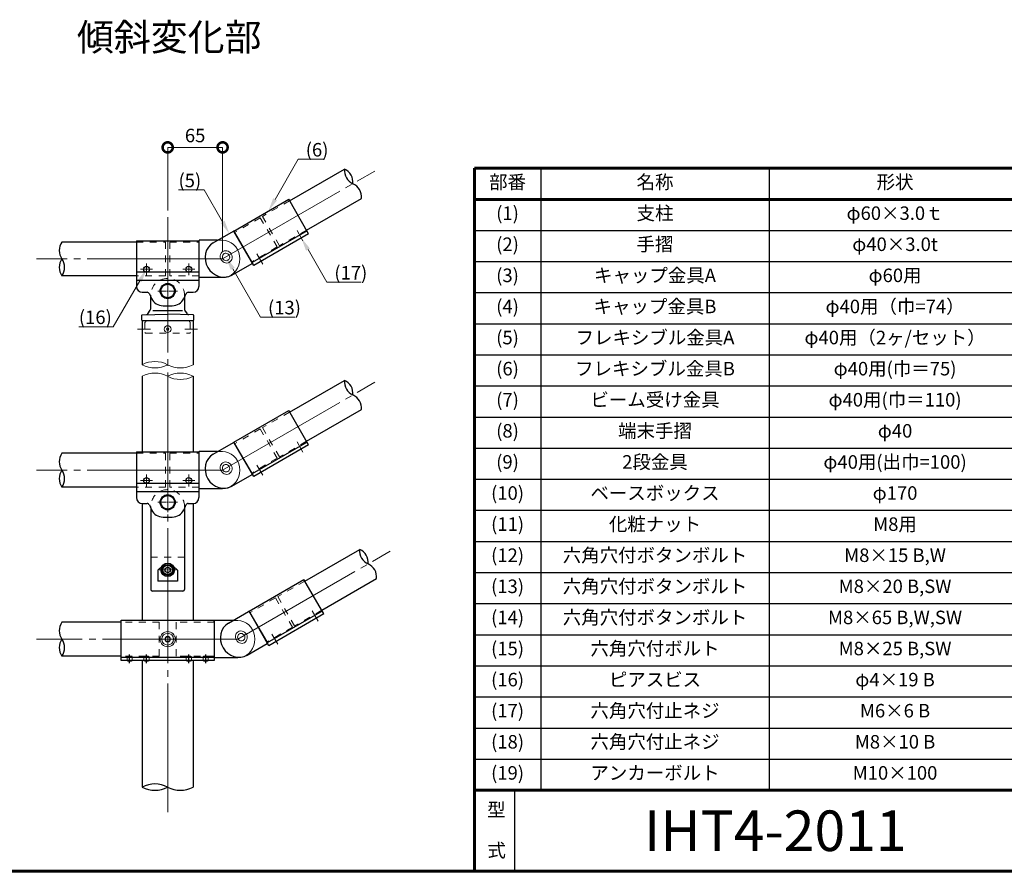
# Model space of a CAD drawing. Extents: x 0 to 420, y 0 to 297.
# Drawn here: x 185 to 330, y 10 to 136 of the extents above; entities that cross this region are included whole.
import ezdxf
from ezdxf.enums import TextEntityAlignment as Align

# ---------------------------------------------------------------- set-up
doc = ezdxf.new("R2010")
doc.units = 0
doc.linetypes.add('CENTER2', pattern=[23, 20, -1, 1, -1])
doc.linetypes.add('DASHED2', pattern=[2, 1, -1])
for name, color, linetype, lineweight in [('中心線', 3, 'CENTER2', 9), ('実線1', 7, 'Continuous', 25), ('実線2', 4, 'Continuous', 15), ('寸法線', 4, 'Continuous', 9), ('破線', 4, 'DASHED2', 9)]:
    doc.layers.add(name, color=color, linetype=linetype, lineweight=lineweight)
doc.styles.add('MSゴシック', font='txt')
doc.styles.add('高さ2MSゴシック', font='txt')
doc.styles.add('高さなしMSゴシック', font='txt')

# ---------------------------------------------------------------- blocks, each defined once
blk = doc.blocks.new('_DotSmall')
at = {"color": 0, "linetype": 'ByBlock', "const_width": 0.5}
blk.add_lwpolyline([(-0.0625, 0, 1), (0.0625, 0, 1)], format="xyb", close=True, dxfattribs=at)
blk = doc.blocks.new('*U7')
at = {"layer": '実線1', "color": 0, "linetype": 'Continuous'}
blk.add_line((125.9, -85.09), (138.89, -85.09), dxfattribs=at)
at = {"layer": '実線1', "color": 0, "transparency": 16777216, "insert": (131.1, -85.1), "char_height": 2, "width": 53.1975, "attachment_point": 5, "style": '高さなしMSゴシック'}
blk.add_mtext('{\u3000\u3000\u3000\u3000\u3000}', dxfattribs=at)
blk = doc.blocks.new('*T6')
at = {"layer": '実線1', "color": 0, "lineweight": 60, "transparency": 16777216}
for p, q in [((0, 0), (158, 0)), ((0, 0), (0, -92)), ((158, 0), (158, -92)), ((0, -4.6), (158, -4.6)), ((0, -92), (158, -92))]:
    blk.add_line(p, q, dxfattribs=at)
at = {"layer": '実線1', "color": 0, "linetype": 'ByBlock', "lineweight": -2, "transparency": 16777216}
for p, q in [((9.82, 0), (9.82, -92)), ((43.59, 0), (43.59, -92)), ((80.81, 0), (80.81, -92)), ((104.2, 0), (104.2, -92)), ((0, -9.2), (104.2, -9.2)), ((0, -13.8), (158, -13.8)), ((0, -18.4), (104.2, -18.4)), ((0, -23), (104.2, -23)), ((0, -27.6), (104.2, -27.6)), ((0, -32.2), (104.2, -32.2)), ((0, -36.8), (104.2, -36.8)), ((0, -41.4), (104.2, -41.4)), ((0, -46), (104.2, -46)), ((0, -50.6), (104.2, -50.6)), ((0, -55.2), (158, -55.2)), ((0, -59.8), (80.81, -59.8)), ((0, -64.4), (80.81, -64.4)), ((0, -69), (80.81, -69)), ((0, -73.6), (80.81, -73.6)), ((0, -78.2), (80.81, -78.2)), ((104.2, -78.2), (158, -78.2)), ((0, -82.8), (80.81, -82.8)), ((0, -87.4), (80.81, -87.4))]:
    blk.add_line(p, q, dxfattribs=at)
at = {"layer": '実線1', "color": 0, "transparency": 16777216}
blk.add_blockref('*U7', (0, 0), dxfattribs=at)
at = {"layer": '実線1', "color": 0, "transparency": 16777216, "char_height": 2, "attachment_point": 5, "style": '高さなしMSゴシック'}
for s, insert, width in [('部番', (4.91, -2.3), 9.2172), ('名称', (26.71, -2.3), 33.1778), ('形状', (62.2, -2.3), 36.6152), ('材質', (92.51, -2.3), 22.7924), ('表面処理', (131.1, -2.3), 53.1975), ('(1)', (4.91, -6.9), 9.2172), ('支柱', (26.71, -6.9), 33.1778), ('φ60×3.0ｔ', (62.2, -6.9), 36.6152), ('A6005CS-T5', (92.51, -6.9), 22.7924), ('JIS H 8602 陽極酸化塗装複合皮膜(MB色)', (131.1, -9.2), 53.1975), ('(2)', (4.91, -11.5), 9.2172), ('手摺', (26.71, -11.5), 33.1778), ('φ40×3.0t', (62.2, -11.5), 36.6152), ('A6063TE-T5', (92.51, -11.5), 22.7924), ('キャップ金具A', (26.71, -16.1), 33.1778), ('(3)', (4.91, -16.1), 9.2172), ('φ60用', (62.2, -16.1), 36.6152), ('ADC', (92.51, -16.1), 22.7924), ('(4)', (4.91, -20.7), 9.2172), ('キャップ金具B', (26.71, -20.7), 33.1778), ('φ40用（巾=74）', (62.2, -20.7), 36.6152), ('A6063S-T5', (92.51, -20.7), 22.7924), ('(5)', (4.91, -25.3), 9.2172), ('フレキシブル金具A', (26.71, -25.3), 33.1778), ('φ40用（2ヶ/セット）', (62.2, -25.3), 36.6152), ('ADC', (92.51, -25.3), 22.7924), ('(6)', (4.91, -29.9), 9.2172), ('フレキシブル金具B', (26.71, -29.9), 33.1778), ('φ40用(巾＝75)', (62.2, -29.9), 36.6152), ('A6063S-T5', (92.51, -29.9), 22.7924), ('ポリエステル系粉体塗装\\P（マットブラウン色）', (131.1, -34.5), 53.1975), ('(7)', (4.91, -34.5), 9.2172), ('ビーム受け金具', (26.71, -34.5), 33.1778), ('φ40用(巾＝110)', (62.2, -34.5), 36.6152), ('A6063S-T5', (92.51, -34.5), 22.7924), ('(8)', (4.91, -39.1), 9.2172), ('端末手摺', (26.71, -39.1), 33.1778), ('φ40', (62.2, -39.1), 36.6152), ('ADC', (92.51, -39.1), 22.7924), ('(9)', (4.91, -43.7), 9.2172), ('2段金具', (26.71, -43.7), 33.1778), ('φ40用(出巾=100)', (62.2, -43.7), 36.6152), ('AC4C', (92.51, -43.7), 22.7924), ('(10)', (4.91, -48.3), 9.2172), ('ベースボックス', (26.71, -48.3), 33.1778), ('φ170', (62.2, -48.3), 36.6152), ('AC7A', (92.51, -48.3), 22.7924), ('(11)', (4.91, -52.9), 9.2172), ('化粧ナット', (26.71, -52.9), 33.1778), ('M8用', (62.2, -52.9), 36.6152), ('アルミ材', (92.51, -52.9), 22.7924), ('(12)', (4.91, -57.5), 9.2172), ('六角穴付ボタンボルト', (26.71, -57.5), 33.1778), ('M8×15 B,W', (62.2, -57.5), 36.6152), ('(13)', (4.91, -62.1), 9.2172), ('六角穴付ボタンボルト', (26.71, -62.1), 33.1778), ('M8×20 B,SW', (62.2, -62.1), 36.6152), ('(14)', (4.91, -66.7), 9.2172), ('六角穴付ボタンボルト', (26.71, -66.7), 33.1778), ('M8×65 B,W,SW', (62.2, -66.7), 36.6152), ('GB', (131.1, -66.7), 53.1975), ('(15)', (4.91, -71.3), 9.2172), ('六角穴付ボルト', (26.71, -71.3), 33.1778), ('M8×25 B,SW', (62.2, -71.3), 36.6152), ('SUS', (92.51, -73.6), 22.7924), ('(16)', (4.91, -75.9), 9.2172), ('ピアスビス', (26.71, -75.9), 33.1778), ('φ4×19 B', (62.2, -75.9), 36.6152), ('(17)', (4.91, -80.5), 9.2172), ('六角穴付止ネジ', (26.71, -80.5), 33.1778), ('M6×6 B', (62.2, -80.5), 36.6152), ('(18)', (4.91, -85.1), 9.2172), ('六角穴付止ネジ', (26.71, -85.1), 33.1778), ('M8×10 B', (62.2, -85.1), 36.6152), ('(19)', (4.91, -89.7), 9.2172), ('アンカーボルト', (26.71, -89.7), 33.1778), ('M10×100', (62.2, -89.7), 36.6152)]:
    blk.add_mtext(s, dxfattribs=dict(at, insert=insert, width=width))

msp = doc.modelspace()

# ---------------------------------------------------------------- linework, layer by layer
at = {"color": 7, "linetype": 'Continuous'}
for p, q in [((206.28, 54.81), (206.66, 55.03)), ((206.28, 54.37), (206.28, 54.81)), ((206.66, 54.15), (206.28, 54.37)), ((206.66, 55.03), (207.04, 54.81)), ((207.04, 54.37), (206.66, 54.15)), ((207.04, 54.81), (207.04, 54.37))]:
    msp.add_line(p, q, dxfattribs=at)
at = {"color": 3, "linetype": 'CENTER2'}
for p, q in [((201.03, 40.8), (201.03, 42.05)), ((203.53, 40.8), (203.53, 42.05)), ((209.78, 40.8), (209.78, 42.05)), ((212.28, 40.8), (212.28, 42.05))]:
    msp.add_line(p, q, dxfattribs=at)
at = {"color": 7, "linetype": 'Continuous'}
msp.add_circle((206.66, 54.59), 0.812, dxfattribs=at)
at = {"linetype": 'Continuous'}
msp.add_circle((206.66, 54.59), 0.704, dxfattribs=at)
at = {"layer": '中心線'}
for p, q in [((214.78, 100.59), (237.3, 113.59)), ((206.66, 106.77), (206.66, 18.76)), ((225.79, 104.78), (226.66, 103.26)), ((214.78, 100.59), (187.28, 100.59)), ((214.78, 100.59), (206.91, 100.59)), ((219.83, 101.34), (220.71, 99.83)), ((202.66, 99.06), (203.44, 99.06)), ((203.53, 99.15), (203.53, 99.93)), ((203.62, 99.06), (204.41, 99.06)), ((208.91, 99.06), (209.69, 99.06)), ((209.78, 99.15), (209.78, 99.93)), ((209.87, 99.06), (210.66, 99.06)), ((203.53, 98.18), (203.53, 98.97)), ((209.78, 98.18), (209.78, 98.97)), ((202.22, 90.21), (204.1, 90.21)), ((211.09, 90.21), (209.22, 90.21)), ((214.78, 69.34), (237.3, 82.34)), ((225.79, 73.53), (226.66, 72.01)), ((219.83, 70.09), (220.71, 68.58)), ((214.78, 69.34), (187.28, 69.34)), ((203.53, 67.9), (203.53, 68.68)), ((214.78, 69.34), (206.91, 69.34)), ((209.78, 67.9), (209.78, 68.68)), ((202.66, 67.81), (203.44, 67.81)), ((203.53, 66.93), (203.53, 67.72)), ((203.62, 67.81), (204.41, 67.81)), ((208.91, 67.81), (209.69, 67.81)), ((209.78, 66.93), (209.78, 67.72)), ((209.87, 67.81), (210.66, 67.81)), ((206.66, 64.79), (206.66, 66.03)), ((205.22, 64.59), (206.46, 64.59)), ((206.66, 63.15), (206.66, 64.39)), ((206.86, 64.59), (208.09, 64.59)), ((217.03, 44.34), (239.55, 57.34)), ((206.66, 54.75), (206.66, 55.84)), ((205.41, 54.59), (206.49, 54.59)), ((206.66, 53.34), (206.66, 54.43)), ((206.82, 54.59), (207.91, 54.59)), ((228.04, 48.53), (228.91, 47.01)), ((217.03, 44.34), (187.28, 44.34)), ((217.03, 44.34), (206.91, 44.34)), ((222.08, 45.09), (222.96, 43.58))]:
    msp.add_line(p, q, dxfattribs=at)
at = {"layer": '中心線', "linetype": 'Continuous'}
for p, q in [((203.49, 99.06), (203.58, 99.06)), ((203.53, 99.01), (203.53, 99.1)), ((209.74, 99.06), (209.83, 99.06)), ((209.78, 99.01), (209.78, 99.1)), ((206.56, 95.84), (206.76, 95.84)), ((206.66, 95.74), (206.66, 95.94)), ((203.49, 67.81), (203.58, 67.81)), ((203.53, 67.76), (203.53, 67.85)), ((209.74, 67.81), (209.83, 67.81)), ((209.78, 67.76), (209.78, 67.85)), ((206.56, 64.59), (206.76, 64.59)), ((206.66, 64.49), (206.66, 64.69)), ((206.58, 54.59), (206.74, 54.59)), ((206.66, 54.51), (206.66, 54.67))]:
    msp.add_line(p, q, dxfattribs=at)
at = {"layer": '中心線', "linetype": 'CENTER2'}
for p, q in [((206.66, 96.04), (206.66, 97.28)), ((205.22, 95.84), (206.46, 95.84)), ((206.66, 94.4), (206.66, 95.64)), ((206.86, 95.84), (208.09, 95.84))]:
    msp.add_line(p, q, dxfattribs=at)
at = {"layer": '実線1'}
for p, q in [((224.68, 109.19), (232.8, 113.88)), ((216.44, 104.72), (224.56, 109.41)), ((227.5, 104.32), (224.56, 109.41)), ((227.18, 104.86), (235.3, 109.55)), ((219.38, 99.63), (216.44, 104.72)), ((227.26, 104.74), (219.14, 100.05)), ((227.5, 104.32), (219.38, 99.63)), ((202.03, 103.09), (191.03, 103.09)), ((202.03, 103.28), (211.28, 103.28)), ((202.03, 103.28), (202.03, 96.53)), ((211.28, 103.28), (211.28, 96.53)), ((202.03, 98.09), (191.03, 98.09)), ((202.03, 98.69), (211.28, 98.69)), ((202.03, 97.43), (211.28, 97.43)), ((202.91, 95.65), (203.61, 95.65)), ((203.95, 95.44), (204.28, 94.73)), ((204.16, 93.2), (204.16, 94.99)), ((209.37, 95.44), (209.04, 94.73)), ((209.16, 94.99), (209.16, 93.2)), ((209.71, 95.65), (210.41, 95.65)), ((205.97, 93.65), (207.34, 93.65)), ((202.84, 91.53), (202.84, 92.28)), ((202.91, 92.34), (206.63, 92.41)), ((203.74, 92.46), (204.09, 93)), ((204.47, 92.98), (208.84, 92.98)), ((210.41, 92.34), (206.63, 92.41)), ((209.58, 92.46), (209.22, 93)), ((210.47, 92.28), (210.47, 91.53)), ((202.91, 91.46), (202.91, 84.94)), ((202.91, 91.46), (210.41, 91.46)), ((210.41, 91.46), (210.41, 84.94)), ((202.91, 83.23), (202.91, 72.03)), ((210.41, 83.23), (210.41, 72.03)), ((224.68, 77.94), (232.8, 82.63)), ((216.44, 73.47), (224.56, 78.16)), ((227.5, 73.07), (224.56, 78.16)), ((227.18, 73.61), (235.3, 78.3)), ((219.38, 68.38), (216.44, 73.47)), ((227.26, 73.49), (219.14, 68.8)), ((227.5, 73.07), (219.38, 68.38)), ((202.03, 71.84), (191.03, 71.84)), ((202.03, 72.03), (211.28, 72.03)), ((202.03, 72.03), (202.03, 65.28)), ((211.28, 72.03), (211.28, 65.28)), ((202.03, 67.44), (211.28, 67.44)), ((202.03, 66.84), (191.03, 66.84)), ((202.03, 66.18), (211.28, 66.18)), ((202.91, 64.4), (202.91, 47.13)), ((202.91, 64.4), (203.61, 64.4)), ((203.95, 64.19), (204.28, 63.48)), ((209.37, 64.19), (209.04, 63.48)), ((209.71, 64.4), (210.41, 64.4)), ((210.41, 64.4), (210.41, 47.13)), ((204.16, 63.74), (204.16, 51.71)), ((209.16, 63.74), (209.16, 51.71)), ((205.97, 62.4), (207.34, 62.4)), ((226.93, 52.94), (235.05, 57.63)), ((205.88, 55.21), (205.22, 54.56)), ((205.22, 54.56), (205.22, 52.94)), ((207.44, 55.21), (208.09, 54.56)), ((208.09, 54.56), (208.09, 52.94)), ((208.09, 52.94), (205.22, 52.94)), ((218.69, 48.47), (226.81, 53.16)), ((229.75, 48.07), (226.81, 53.16)), ((229.43, 48.61), (237.55, 53.3)), ((208.91, 51.46), (204.41, 51.46)), ((221.63, 43.38), (218.69, 48.47)), ((229.51, 48.49), (221.39, 43.8)), ((229.75, 48.07), (221.63, 43.38)), ((199.78, 46.84), (191.03, 46.84)), ((199.78, 47.13), (213.53, 47.13)), ((199.78, 41.21), (199.78, 47.13)), ((213.53, 47.13), (213.53, 41.21)), ((199.78, 41.84), (191.03, 41.84)), ((213.53, 41.62), (199.78, 41.62)), ((213.53, 41.21), (199.78, 41.21)), ((202.91, 41.21), (202.91, 22.46)), ((210.41, 41.21), (210.41, 22.46)), ((258, 10), (258, 22))]:
    msp.add_line(p, q, dxfattribs=at)
at = {"layer": '実線1', "linetype": 'Continuous'}
for p, q in [((213.41, 102.97), (216.38, 104.69)), ((216.56, 104.5), (216.47, 104.67)), ((216.56, 104.5), (219.06, 100.18)), ((211.28, 103.09), (211.29, 103.28)), ((211.28, 103.09), (211.28, 98.09)), ((214.05, 103.34), (211.34, 103.34)), ((212.68, 102.31), (212.42, 101.87)), ((213.01, 102.68), (212.68, 102.31)), ((213.41, 102.97), (213.01, 102.68)), ((212.26, 101.38), (212.2, 100.86)), ((212.2, 100.86), (212.24, 100.33)), ((212.42, 101.87), (212.26, 101.38)), ((212.24, 100.33), (212.37, 99.82)), ((212.37, 99.82), (212.6, 99.33)), ((212.6, 99.33), (212.91, 98.89)), ((216.16, 98.21), (219.13, 99.93)), ((219.06, 100.18), (219.15, 100.01)), ((211.28, 98.09), (211.29, 97.9)), ((214.78, 97.84), (211.34, 97.84)), ((212.91, 98.89), (213.29, 98.51)), ((213.29, 98.51), (213.73, 98.22)), ((213.73, 98.22), (214.21, 98.01)), ((214.21, 98.01), (214.71, 97.91)), ((214.71, 97.91), (215.22, 97.91)), ((215.06, 97.86), (214.78, 97.84)), ((215.49, 97.95), (215.06, 97.86)), ((215.22, 97.91), (215.7, 98.01)), ((215.7, 98.01), (216.16, 98.21)), ((213.41, 71.72), (216.38, 73.44)), ((216.56, 73.25), (216.47, 73.42)), ((216.56, 73.25), (219.06, 68.93)), ((211.28, 71.84), (211.29, 72.03)), ((211.28, 71.84), (211.28, 66.84)), ((214.05, 72.09), (211.34, 72.09)), ((213.01, 71.43), (212.68, 71.06)), ((213.41, 71.72), (213.01, 71.43)), ((212.26, 70.13), (212.2, 69.61)), ((212.42, 70.62), (212.26, 70.13)), ((212.68, 71.06), (212.42, 70.62)), ((212.2, 69.61), (212.24, 69.08)), ((212.24, 69.08), (212.37, 68.57)), ((212.37, 68.57), (212.6, 68.08)), ((216.16, 66.96), (219.13, 68.68)), ((219.06, 68.93), (219.15, 68.76)), ((212.6, 68.08), (212.91, 67.64)), ((212.91, 67.64), (213.29, 67.26)), ((213.29, 67.26), (213.73, 66.97)), ((213.73, 66.97), (214.21, 66.76)), ((211.28, 66.84), (211.29, 66.65)), ((214.78, 66.59), (211.34, 66.59)), ((214.21, 66.76), (214.71, 66.66)), ((214.71, 66.66), (215.22, 66.66)), ((215.06, 66.61), (214.78, 66.59)), ((215.49, 66.7), (215.06, 66.61)), ((215.22, 66.66), (215.7, 66.76)), ((215.7, 66.76), (216.16, 66.96)), ((215.66, 46.72), (218.63, 48.44)), ((218.81, 48.25), (218.72, 48.42)), ((218.81, 48.25), (221.31, 43.93)), ((213.53, 46.84), (213.54, 47.03)), ((213.53, 46.84), (213.53, 41.84)), ((216.3, 47.09), (213.59, 47.09)), ((215.66, 46.72), (215.26, 46.43)), ((214.51, 45.13), (214.45, 44.61)), ((214.67, 45.62), (214.51, 45.13)), ((214.93, 46.06), (214.67, 45.62)), ((215.26, 46.43), (214.93, 46.06)), ((214.45, 44.61), (214.49, 44.08)), ((214.49, 44.08), (214.62, 43.57)), ((218.41, 41.96), (221.38, 43.68)), ((221.31, 43.93), (221.4, 43.76)), ((214.62, 43.57), (214.85, 43.08)), ((214.85, 43.08), (215.16, 42.64)), ((215.16, 42.64), (215.54, 42.26)), ((215.54, 42.26), (215.98, 41.97)), ((213.53, 41.84), (213.54, 41.65)), ((217.03, 41.59), (213.59, 41.59)), ((215.98, 41.97), (216.46, 41.76)), ((216.46, 41.76), (216.96, 41.66)), ((216.96, 41.66), (217.47, 41.66)), ((217.31, 41.61), (217.03, 41.59)), ((217.74, 41.7), (217.31, 41.61)), ((217.47, 41.66), (217.95, 41.76)), ((217.95, 41.76), (218.41, 41.96))]:
    msp.add_line(p, q, dxfattribs=at)
at = {"layer": '実線1', "color": 4, "linetype": 'DASHED2'}
for p, q in [((204.16, 94.99), (204.16, 95.21)), ((209.16, 95.21), (209.16, 94.99))]:
    msp.add_line(p, q, dxfattribs=at)
at = {"layer": '実線1', "lineweight": 60}
for p, q in [((252, 10), (252, 22)), ((252, 22), (328, 22)), ((252, 22), (410, 22)), ((410, 10), (15, 10))]:
    msp.add_line(p, q, dxfattribs=at)
at = {"layer": '実線1'}
for centre, radius in [((203.53, 99.06), 0.437), ((209.78, 99.06), 0.437), ((206.66, 95.84), 1.12), ((206.66, 95.84), 1), ((203.53, 67.81), 0.437), ((209.78, 67.81), 0.437), ((206.66, 64.59), 1.12), ((206.66, 64.59), 1), ((206.66, 54.59), 1)]:
    msp.add_circle(centre, radius, dxfattribs=at)
for centre, radius, start, end in [((234.94, 113.67), 2.15, 174.4678, 245.5322), ((231.91, 111.92), 2.15, 354.4678, 65.5322), ((233.16, 109.76), 2.15, 354.4678, 65.5322), ((192.78, 101.84), 2.15, 144.4678, 215.5322), ((192.78, 99.34), 2.15, 144.4678, 215.5322), ((189.28, 99.34), 2.15, 324.4678, 35.5322), ((202.91, 96.53), 0.875, 180, 270), ((210.41, 96.53), 0.875, 270, 0), ((203.61, 95.28), 0.375, 25.1148, 90), ((205.97, 95.53), 1.87, 205.1148, 270), ((207.34, 95.53), 1.87, 270, 334.8852), ((209.71, 95.28), 0.375, 90, 154.8852), ((203.78, 93.2), 0.375, 326.3099, 0), ((209.53, 93.2), 0.375, 180, 213.6901), ((202.91, 92.28), 0.0625, 91, 180), ((203.53, 92.6), 0.25, 271, 326.3099), ((209.78, 92.6), 0.25, 213.6901, 269), ((210.41, 92.28), 0.0625, 0, 89), ((202.91, 91.53), 0.0625, 180, 270), ((210.41, 91.53), 0.0625, 270, 0), ((234.94, 82.42), 2.15, 174.4678, 245.5322), ((231.91, 80.67), 2.15, 354.4678, 65.5322), ((233.16, 78.51), 2.15, 354.4678, 65.5322), ((192.78, 70.59), 2.15, 144.4678, 215.5322), ((192.78, 68.09), 2.15, 144.4678, 215.5322), ((189.28, 68.09), 2.15, 324.4678, 35.5322), ((202.91, 65.28), 0.875, 180, 270), ((203.61, 64.03), 0.375, 25.1148, 90), ((209.71, 64.03), 0.375, 90, 154.8852), ((210.41, 65.28), 0.875, 270, 0), ((205.97, 64.28), 1.87, 205.1148, 270), ((207.34, 64.28), 1.87, 270, 334.8852), ((237.19, 57.42), 2.15, 174.4678, 245.5322), ((234.16, 55.67), 2.15, 354.4678, 65.5322), ((235.41, 53.51), 2.15, 354.4678, 65.5322), ((204.41, 51.71), 0.25, 180, 270), ((208.91, 51.71), 0.25, 270, 0), ((192.78, 45.59), 2.15, 144.4678, 215.5322), ((192.78, 43.09), 2.15, 144.4678, 215.5322), ((189.28, 43.09), 2.15, 324.4678, 35.5322), ((204.78, 18.91), 4.02, 62.1784, 117.8216), ((204.78, 26.02), 4.02, 242.1784, 297.8216), ((208.53, 26.02), 4.02, 242.1784, 297.8216)]:
    msp.add_arc(centre, radius, start, end, dxfattribs=at)
at = {"layer": '実線1', "linetype": 'Continuous'}
for centre, start, end in [((216.41, 104.63), 31.0002, 120.0002), ((211.35, 103.28), 90, 179), ((219.1, 99.98), 300.0002, 29.0002), ((211.35, 97.9), 181, 270), ((216.41, 73.38), 31.0002, 120.0002), ((211.35, 72.03), 90, 179), ((219.1, 68.73), 300.0002, 29.0002), ((211.35, 66.65), 181, 270), ((218.66, 48.38), 31.0002, 120.0002), ((213.6, 47.03), 90, 179), ((221.35, 43.73), 300.0002, 29.0002), ((213.6, 41.65), 181, 270)]:
    msp.add_arc(centre, 0.0625, start, end, dxfattribs=at)
at = {"layer": '実線2'}
for p, q in [((206.34, 44.52), (206.66, 44.7)), ((206.34, 44.16), (206.34, 44.52)), ((206.66, 43.98), (206.34, 44.16)), ((206.66, 44.7), (206.97, 44.52)), ((206.97, 44.16), (206.66, 43.98)), ((206.97, 44.52), (206.97, 44.16))]:
    msp.add_line(p, q, dxfattribs=at)
for centre, radius in [((206.66, 90.21), 0.5), ((206.66, 90.21), 0.187), ((206.66, 44.34), 1.12), ((206.66, 44.34), 0.875), ((206.66, 44.34), 0.406)]:
    msp.add_circle(centre, radius, dxfattribs=at)
for centre, start, end in [((204.78, 81.39), 62.1784, 117.8216), ((204.78, 88.49), 242.1784, 297.8216), ((208.53, 88.49), 242.1784, 297.8216), ((204.78, 79.68), 62.1784, 117.8216), ((208.53, 79.68), 62.1784, 117.8216), ((208.53, 86.78), 242.1784, 297.8216)]:
    msp.add_arc(centre, 4.02, start, end, dxfattribs=at)
at = {"layer": '寸法線', "color": 4, "lineweight": 9}
for p, q in [((206.66, 107.77), (206.66, 117.09)), ((206.66, 117.09), (214.78, 117.09)), ((214.78, 101.59), (214.78, 117.09))]:
    msp.add_line(p, q, dxfattribs=at)
at = {"layer": '寸法線', "color": 4, "linetype": 'ByBlock', "lineweight": 9}
for p, q in [((225.97, 115.34), (226.97, 115.34)), ((212.05, 110.79), (211.05, 110.79)), ((230.2, 97.14), (231.2, 97.14)), ((220.39, 91.99), (221.39, 91.99)), ((198.62, 90.56), (197.62, 90.56))]:
    msp.add_line(p, q, dxfattribs=at)
for points in [[(222.55, 109.4), (225.97, 115.34)], [(226.97, 115.34), (229.76, 115.34)], [(208.26, 110.79), (211.05, 110.79)], [(214.78, 106.07), (212.05, 110.79)], [(227.41, 101.96), (230.2, 97.14)], [(216.27, 99.14), (220.39, 91.99)], [(202.53, 97.33), (198.62, 90.56)], [(231.2, 97.14), (235.29, 97.14)], [(221.39, 91.99), (225.48, 91.99)], [(193.53, 90.56), (197.62, 90.56)]]:
    msp.add_lwpolyline(points, dxfattribs=at)
at = {"layer": '寸法線', "color": 4}
for points in [[(222.83, 109.24), (221.55, 107.67), (222.26, 109.57)], [(215.07, 106.24), (215.78, 104.34), (214.49, 105.91)], [(227.12, 101.8), (226.41, 103.7), (227.7, 102.13)], [(215.98, 98.97), (215.27, 100.87), (216.56, 99.3)], [(202.24, 97.49), (203.53, 99.06), (202.82, 97.16)]]:
    msp.add_solid(points, dxfattribs=at)
at = {"layer": '破線'}
for p, q in [((224.68, 109.19), (220.68, 106.88)), ((220.35, 106.69), (216.56, 104.51)), ((222.85, 102.36), (220.35, 106.69)), ((223.18, 102.55), (220.68, 106.88)), ((227.18, 104.86), (223.18, 102.55)), ((202.03, 103.09), (206.34, 103.09)), ((206.34, 98.09), (206.34, 103.09)), ((206.97, 103.09), (211.28, 103.09)), ((206.97, 103.09), (206.97, 98.09)), ((214.78, 103.34), (214.05, 103.34)), ((214.78, 103.34), (215.22, 103.3)), ((215.22, 103.3), (215.65, 103.17)), ((215.65, 103.17), (216.05, 102.97)), ((216.05, 102.97), (216.41, 102.7)), ((216.41, 102.7), (216.72, 102.36)), ((216.72, 102.36), (216.97, 101.96)), ((216.97, 101.96), (217.16, 101.53)), ((222.85, 102.36), (219.06, 100.17)), ((214.48, 101.26), (214.44, 101.07)), ((214.44, 101.07), (214.44, 100.86)), ((214.44, 100.86), (214.49, 100.66)), ((214.56, 101.44), (214.48, 101.26)), ((214.49, 100.66), (214.58, 100.47)), ((214.67, 101.58), (214.56, 101.44)), ((214.58, 100.47), (214.7, 100.3)), ((214.82, 101.69), (214.67, 101.58)), ((214.75, 100.9), (214.77, 101.04)), ((214.77, 100.75), (214.75, 100.9)), ((214.77, 101.04), (214.82, 101.17)), ((214.83, 100.62), (214.77, 100.75)), ((214.82, 101.69), (215, 101.77)), ((214.82, 101.17), (214.9, 101.28)), ((214.92, 100.5), (214.83, 100.62)), ((214.9, 101.28), (215.01, 101.37)), ((215.03, 100.41), (214.92, 100.5)), ((215, 101.77), (215.2, 101.8)), ((215.01, 101.37), (215.14, 101.42)), ((215.14, 101.42), (215.27, 101.44)), ((215.2, 101.8), (215.4, 101.79)), ((215.27, 101.44), (215.41, 101.41)), ((215.4, 101.79), (215.59, 101.73)), ((215.41, 101.41), (215.54, 101.35)), ((215.54, 101.35), (215.66, 101.26)), ((215.68, 100.48), (215.57, 100.4)), ((215.59, 101.73), (215.77, 101.63)), ((215.66, 101.26), (215.75, 101.15)), ((215.76, 100.59), (215.68, 100.48)), ((215.75, 101.15), (215.8, 101.01)), ((215.75, 101.15), (215.75, 101.15)), ((215.81, 100.72), (215.76, 100.59)), ((215.77, 101.63), (215.93, 101.49)), ((215.8, 101.01), (215.83, 100.87)), ((215.83, 100.87), (215.81, 100.72)), ((215.93, 101.49), (216.05, 101.32)), ((216.13, 100.52), (216.04, 100.34)), ((216.05, 101.32), (216.14, 101.13)), ((216.18, 100.72), (216.13, 100.52)), ((216.14, 101.13), (216.18, 100.93)), ((216.18, 100.93), (216.18, 100.72)), ((217.16, 101.53), (217.27, 101.07)), ((217.27, 101.07), (217.31, 100.59)), ((217.31, 100.59), (217.27, 100.11)), ((214.7, 100.3), (214.85, 100.16)), ((214.85, 100.16), (215.02, 100.05)), ((215.02, 100.05), (215.21, 99.99)), ((215.16, 100.35), (215.03, 100.41)), ((215.3, 100.33), (215.16, 100.35)), ((215.21, 99.99), (215.4, 99.97)), ((215.44, 100.34), (215.3, 100.33)), ((215.4, 99.97), (215.59, 100)), ((215.57, 100.4), (215.44, 100.34)), ((215.59, 100), (215.76, 100.07)), ((215.92, 100.19), (215.76, 100.07)), ((215.76, 100.07), (215.76, 100.07)), ((216.04, 100.34), (215.92, 100.19)), ((216.97, 99.21), (216.72, 98.82)), ((217.16, 99.65), (216.97, 99.21)), ((217.27, 100.11), (217.16, 99.65)), ((206.34, 98.09), (202.03, 98.09)), ((211.28, 98.09), (206.97, 98.09)), ((215.65, 98.01), (215.49, 97.95)), ((216.05, 98.21), (215.65, 98.01)), ((216.41, 98.48), (216.05, 98.21)), ((216.72, 98.82), (216.41, 98.48)), ((203.3, 91.21), (203.3, 89.71)), ((210.01, 91.21), (210.01, 89.71)), ((203.43, 89.59), (209.89, 89.59)), ((224.68, 77.94), (220.68, 75.63)), ((220.35, 75.44), (216.56, 73.26)), ((222.85, 71.11), (220.35, 75.44)), ((223.18, 71.3), (220.68, 75.63)), ((227.18, 73.61), (223.18, 71.3)), ((202.03, 71.84), (206.34, 71.84)), ((206.34, 66.84), (206.34, 71.84)), ((206.97, 71.84), (211.28, 71.84)), ((206.97, 71.84), (206.97, 66.84)), ((214.78, 72.09), (214.05, 72.09)), ((214.78, 72.09), (215.22, 72.05)), ((215.22, 72.05), (215.65, 71.92)), ((215.65, 71.92), (216.05, 71.72)), ((216.05, 71.72), (216.41, 71.45)), ((216.41, 71.45), (216.72, 71.11)), ((214.48, 70.01), (214.44, 69.82)), ((214.56, 70.19), (214.48, 70.01)), ((214.67, 70.33), (214.56, 70.19)), ((214.82, 70.44), (214.67, 70.33)), ((214.77, 69.79), (214.82, 69.92)), ((214.82, 70.44), (215, 70.52)), ((214.82, 69.92), (214.9, 70.03)), ((214.9, 70.03), (215.01, 70.12)), ((215, 70.52), (215.2, 70.55)), ((215.01, 70.12), (215.14, 70.17)), ((215.14, 70.17), (215.27, 70.19)), ((215.2, 70.55), (215.4, 70.54)), ((215.27, 70.19), (215.41, 70.16)), ((215.4, 70.54), (215.59, 70.48)), ((215.41, 70.16), (215.54, 70.1)), ((215.54, 70.1), (215.66, 70.01)), ((215.59, 70.48), (215.77, 70.38)), ((215.66, 70.01), (215.75, 69.9)), ((215.75, 69.9), (215.8, 69.76)), ((215.75, 69.9), (215.75, 69.9)), ((215.77, 70.38), (215.93, 70.24)), ((215.93, 70.24), (216.05, 70.07)), ((216.05, 70.07), (216.14, 69.88)), ((216.14, 69.88), (216.18, 69.68)), ((216.72, 71.11), (216.97, 70.71)), ((216.97, 70.71), (217.16, 70.28)), ((217.16, 70.28), (217.27, 69.82)), ((222.85, 71.11), (219.06, 68.92)), ((214.44, 69.82), (214.44, 69.61)), ((214.44, 69.61), (214.49, 69.41)), ((214.49, 69.41), (214.58, 69.22)), ((214.58, 69.22), (214.7, 69.05)), ((214.7, 69.05), (214.85, 68.91)), ((214.75, 69.65), (214.77, 69.79)), ((214.77, 69.5), (214.75, 69.65)), ((214.83, 69.37), (214.77, 69.5)), ((214.92, 69.25), (214.83, 69.37)), ((214.85, 68.91), (215.02, 68.8)), ((215.03, 69.16), (214.92, 69.25)), ((215.02, 68.8), (215.21, 68.74)), ((215.16, 69.1), (215.03, 69.16)), ((215.3, 69.08), (215.16, 69.1)), ((215.21, 68.74), (215.4, 68.72)), ((215.44, 69.09), (215.3, 69.08)), ((215.4, 68.72), (215.59, 68.75)), ((215.57, 69.15), (215.44, 69.09)), ((215.68, 69.23), (215.57, 69.15)), ((215.59, 68.75), (215.76, 68.82)), ((215.76, 69.34), (215.68, 69.23)), ((215.81, 69.47), (215.76, 69.34)), ((215.92, 68.94), (215.76, 68.82)), ((215.76, 68.82), (215.76, 68.82)), ((215.8, 69.76), (215.83, 69.62)), ((215.83, 69.62), (215.81, 69.47)), ((216.04, 69.09), (215.92, 68.94)), ((216.13, 69.27), (216.04, 69.09)), ((216.18, 69.47), (216.13, 69.27)), ((216.18, 69.68), (216.18, 69.47)), ((217.27, 68.86), (217.16, 68.4)), ((217.27, 69.82), (217.31, 69.34)), ((217.31, 69.34), (217.27, 68.86)), ((216.41, 67.23), (216.05, 66.96)), ((216.72, 67.57), (216.41, 67.23)), ((216.97, 67.96), (216.72, 67.57)), ((217.16, 68.4), (216.97, 67.96)), ((206.34, 66.84), (202.03, 66.84)), ((211.28, 66.84), (206.97, 66.84)), ((215.65, 66.76), (215.49, 66.7)), ((216.05, 66.96), (215.65, 66.76)), ((204.16, 63.96), (204.16, 63.74)), ((209.16, 63.96), (209.16, 63.74)), ((209.16, 56.46), (204.16, 56.46)), ((226.93, 52.94), (222.93, 50.63)), ((222.6, 50.44), (218.81, 48.26)), ((225.1, 46.11), (222.6, 50.44)), ((225.43, 46.3), (222.93, 50.63)), ((229.43, 48.61), (225.43, 46.3)), ((205.41, 46.84), (199.78, 46.84)), ((205.41, 41.84), (205.41, 46.84)), ((207.91, 41.84), (207.91, 46.84)), ((213.53, 46.84), (207.91, 46.84)), ((217.03, 47.09), (216.3, 47.09)), ((217.03, 47.09), (217.47, 47.05)), ((217.47, 47.05), (217.9, 46.92)), ((217.9, 46.92), (218.3, 46.72)), ((218.3, 46.72), (218.66, 46.45)), ((216.81, 45.19), (216.73, 45.01)), ((216.92, 45.33), (216.81, 45.19)), ((217.07, 45.44), (216.92, 45.33)), ((217.07, 45.44), (217.25, 45.52)), ((217.25, 45.52), (217.45, 45.55)), ((217.26, 45.12), (217.39, 45.17)), ((217.39, 45.17), (217.52, 45.19)), ((217.45, 45.55), (217.65, 45.54)), ((217.52, 45.19), (217.66, 45.16)), ((217.65, 45.54), (217.84, 45.48)), ((217.66, 45.16), (217.79, 45.1)), ((217.84, 45.48), (218.02, 45.38)), ((218.02, 45.38), (218.18, 45.24)), ((218.18, 45.24), (218.3, 45.07)), ((218.66, 46.45), (218.97, 46.11)), ((218.97, 46.11), (219.22, 45.71)), ((219.22, 45.71), (219.41, 45.28)), ((219.41, 45.28), (219.52, 44.82)), ((225.1, 46.11), (221.31, 43.92)), ((216.73, 45.01), (216.69, 44.82)), ((216.69, 44.82), (216.69, 44.61)), ((216.69, 44.61), (216.74, 44.41)), ((216.74, 44.41), (216.83, 44.22)), ((216.83, 44.22), (216.95, 44.05)), ((216.95, 44.05), (217.1, 43.91)), ((217, 44.65), (217.02, 44.79)), ((217.02, 44.5), (217, 44.65)), ((217.02, 44.79), (217.07, 44.92)), ((217.08, 44.37), (217.02, 44.5)), ((217.07, 44.92), (217.15, 45.03)), ((217.17, 44.25), (217.08, 44.37)), ((217.1, 43.91), (217.27, 43.8)), ((217.15, 45.03), (217.26, 45.12)), ((217.28, 44.16), (217.17, 44.25)), ((217.27, 43.8), (217.46, 43.74)), ((217.41, 44.1), (217.28, 44.16)), ((217.55, 44.08), (217.41, 44.1)), ((217.46, 43.74), (217.65, 43.72)), ((217.69, 44.09), (217.55, 44.08)), ((217.65, 43.72), (217.84, 43.75)), ((217.82, 44.15), (217.69, 44.09)), ((217.79, 45.1), (217.91, 45.01)), ((217.93, 44.23), (217.82, 44.15)), ((217.84, 43.75), (218.01, 43.82)), ((217.91, 45.01), (218, 44.9)), ((218.01, 44.34), (217.93, 44.23)), ((218, 44.9), (218.05, 44.76)), ((218, 44.9), (218, 44.9)), ((218.06, 44.47), (218.01, 44.34)), ((218.17, 43.94), (218.01, 43.82)), ((218.01, 43.82), (218.01, 43.82)), ((218.05, 44.76), (218.08, 44.62)), ((218.08, 44.62), (218.06, 44.47)), ((218.29, 44.09), (218.17, 43.94)), ((218.38, 44.27), (218.29, 44.09)), ((218.3, 45.07), (218.39, 44.88)), ((218.43, 44.47), (218.38, 44.27)), ((218.39, 44.88), (218.43, 44.68)), ((218.43, 44.68), (218.43, 44.47)), ((219.52, 43.86), (219.41, 43.4)), ((219.52, 44.82), (219.56, 44.34)), ((219.56, 44.34), (219.52, 43.86)), ((218.66, 42.23), (218.3, 41.96)), ((218.97, 42.57), (218.66, 42.23)), ((219.22, 42.96), (218.97, 42.57)), ((219.41, 43.4), (219.22, 42.96)), ((205.41, 41.84), (199.78, 41.84)), ((200.66, 41.71), (200.78, 41.84)), ((200.66, 41.15), (200.66, 41.71)), ((201.41, 41.71), (200.66, 41.71)), ((200.77, 41.09), (200.66, 41.15)), ((200.66, 41.15), (201.41, 41.15)), ((200.77, 41.09), (201.3, 41.09)), ((201.28, 41.84), (200.78, 41.84)), ((201.41, 41.71), (201.28, 41.84)), ((201.3, 41.09), (201.41, 41.15)), ((201.41, 41.15), (201.41, 41.71)), ((203.16, 41.71), (203.28, 41.84)), ((203.16, 41.15), (203.16, 41.71)), ((203.91, 41.71), (203.16, 41.71)), ((203.27, 41.09), (203.16, 41.15)), ((203.16, 41.15), (203.91, 41.15)), ((203.27, 41.09), (203.8, 41.09)), ((203.78, 41.84), (203.28, 41.84)), ((203.91, 41.71), (203.78, 41.84)), ((203.8, 41.09), (203.91, 41.15)), ((203.91, 41.15), (203.91, 41.71)), ((213.53, 41.84), (207.91, 41.84)), ((209.41, 41.71), (209.53, 41.84)), ((209.41, 41.71), (210.16, 41.71)), ((209.41, 41.15), (209.41, 41.71)), ((209.52, 41.09), (209.41, 41.15)), ((210.16, 41.15), (209.41, 41.15)), ((210.05, 41.09), (209.52, 41.09)), ((209.53, 41.84), (210.03, 41.84)), ((210.16, 41.71), (210.03, 41.84)), ((210.05, 41.09), (210.16, 41.15)), ((210.16, 41.15), (210.16, 41.71)), ((211.91, 41.71), (212.03, 41.84)), ((211.91, 41.71), (212.66, 41.71)), ((211.91, 41.15), (211.91, 41.71)), ((212.02, 41.09), (211.91, 41.15)), ((212.66, 41.15), (211.91, 41.15)), ((212.55, 41.09), (212.02, 41.09)), ((212.03, 41.84), (212.53, 41.84)), ((212.66, 41.71), (212.53, 41.84)), ((212.55, 41.09), (212.66, 41.15)), ((212.66, 41.15), (212.66, 41.71)), ((217.9, 41.76), (217.74, 41.7)), ((218.3, 41.96), (217.9, 41.76))]:
    msp.add_line(p, q, dxfattribs=at)
for centre, radius, start, end in [((206.66, 95.21), 2.5, 0.0001, 180), ((203.3, 91.34), 0.125, 270, 90), ((210.01, 91.34), 0.125, 90, 270), ((203.43, 89.71), 0.125, 180, 270), ((209.89, 89.71), 0.125, 270, 0), ((206.66, 63.96), 2.5, 359.9901, 180)]:
    msp.add_arc(centre, radius, start, end, dxfattribs=at)

# ---------------------------------------------------------------- block references
msp.add_blockref('*T6', (252, 114))
at = {"layer": '寸法線', "color": 4, "lineweight": 9, "xscale": 2.999999970418357, "yscale": 2.999999970418357, "zscale": 2.999999970418357, "rotation": 180}
msp.add_blockref('_DotSmall', (206.66, 117.09), dxfattribs=at)
at = {"layer": '寸法線', "color": 4, "lineweight": 9, "xscale": 2.999999970418357, "yscale": 2.999999970418357, "zscale": 2.999999970418357}
msp.add_blockref('_DotSmall', (214.78, 117.09), dxfattribs=at)

# ---------------------------------------------------------------- texts
at = {"layer": '実線1', "style": '高さなしMSゴシック'}
msp.add_text('%%U傾斜変化部', height=4, dxfattribs=at).set_placement((193.24, 131.4))
at = {"layer": '実線1', "lineweight": 35, "style": 'MSゴシック'}
for s, p in [('型', (253.88, 18.1)), ('式', (253.93, 12.1))]:
    msp.add_text(s, height=2, dxfattribs=at).set_placement(p)
at = {"layer": '実線1', "style": 'MSゴシック'}
msp.add_text('IHT4-2011', height=6, dxfattribs=at).set_placement((296.5, 16), align=Align.MIDDLE_CENTER)
at = {"layer": '寸法線', "color": 4, "char_height": 2, "style": '高さ2MSゴシック'}
for s, insert, attachment_point in [('65', (210.72, 118.59), 5), ('(6)', (227.07, 117.74), 1), ('(5)', (208.26, 113.19), 1), ('(17)', (231.3, 99.54), 1), ('(13)', (221.49, 94.39), 1), ('(16)', (193.53, 92.96), 1)]:
    msp.add_mtext(s, dxfattribs=dict(at, insert=insert, attachment_point=attachment_point))

doc.saveas('drawing.dxf')
